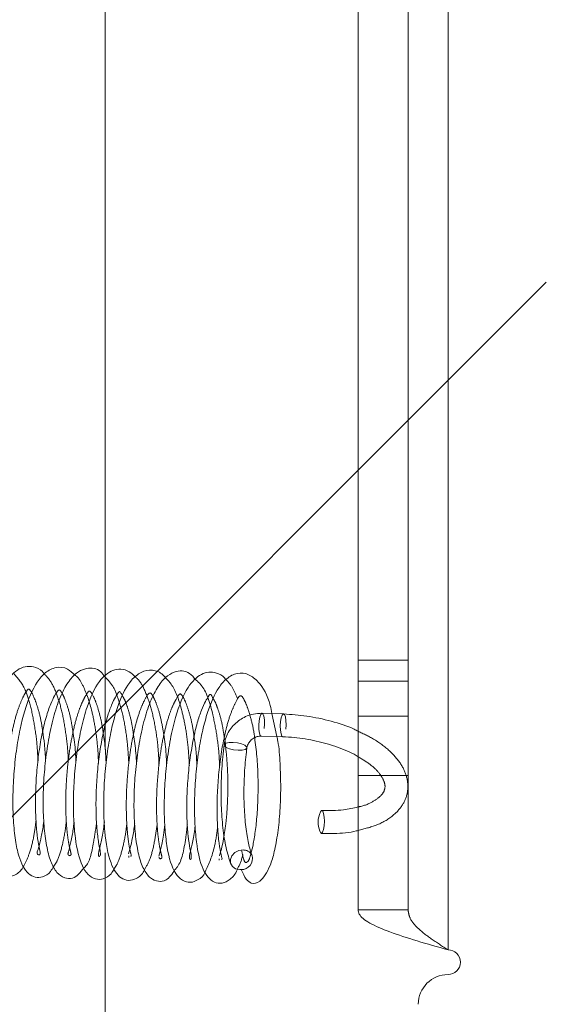
# Paper-space layout 'Top Level(2)' of a CAD drawing. Units: inches. Extents: x 10 to 812, y 15 to 629.
# Drawn here: x 219 to 221, y 201 to 205 of the extents above; entities that cross this region are included whole.
import ezdxf

# ---------------------------------------------------------------- set-up
doc = ezdxf.new("R2010")
doc.units = ezdxf.units.IN
doc.header["$MEASUREMENT"] = 0
doc.linetypes.add('HIDDEN', pattern=[0.075, 0.05, -0.025])

psp = doc.layouts.new('Top Level(2)')

# ---------------------------------------------------------------- linework, layer by layer
at = {"color": 7, "linetype": 'HIDDEN', "lineweight": 0, "ltscale": 75}
for p, q in [((225.1743315, 207.7685447), (219.0403692, 201.6345823)), ((220.6524959, 201.3176818), (220.6524959, 207.4883068)), ((220.8099959, 207.4883068), (220.8099959, 201.1601818)), ((219.4599203, 201.9495137), (219.459408, 205.8334958)), ((220.6524959, 202.3009099), (220.4556209, 202.3009099)), ((220.4556209, 202.2180459), (220.6524959, 202.2180459)), ((220.1359573, 202.0001592), (220.1166011, 202.0908128)), ((220.6524959, 202.0807522), (220.4556209, 202.0807522)), ((220.4556209, 202.0114861), (220.4556209, 201.9487827)), ((220.4556209, 201.8463772), (220.6524959, 201.8463772)), ((219.4604687, 197.7920696), (219.459964, 201.6185049)), ((219.5565528, 201.5567652), (219.5510087, 201.5382358)), ((219.6768615, 201.552536), (219.6705185, 201.5294599)), ((219.9142593, 201.546261), (219.9098663, 201.5309008)), ((219.552189, 201.5299244), (219.5530315, 201.5239913)), ((219.9091214, 201.518304), (219.9088186, 201.5131835)), ((220.6524959, 201.3176818), (220.4556209, 201.3176818))]:
    psp.add_line(p, q, dxfattribs=at)
at = {"color": 7, "linetype": 'Continuous', "lineweight": 15, "ltscale": 75}
for p, q in [((220.4556209, 207.4883068), (220.4556209, 202.0114861)), ((220.8099959, 207.4883068), (220.8099959, 201.1601818)), ((220.1621432, 202.0893798), (220.0771732, 202.0920535)), ((220.0743426, 202.002098), (220.1593126, 201.9994243)), ((220.4556209, 201.9487827), (220.4556209, 201.3176818)), ((219.3246166, 201.5337924), (219.3258618, 201.5343125))]:
    psp.add_line(p, q, dxfattribs=at)
at = {"color": 8, "linetype": 'Continuous', "lineweight": 15, "ltscale": 75, "flags": 128}
for points in [[(220.0771654, 202.0920537), (220.076549, 202.0920046), (220.0721503, 202.0877707), (220.0683008, 202.0773414), (220.0655865, 202.0623044), (220.0644208, 202.044949), (220.064981, 202.0279174), (220.0671819, 202.0138024), (220.0706885, 202.0047531), (220.0744024, 202.0020968)], [(220.1621383, 202.0893799), (220.161519, 202.0893309), (220.1571202, 202.085097), (220.1532707, 202.0746676), (220.1505565, 202.0596307), (220.1493907, 202.0422752), (220.149951, 202.0252436), (220.1521519, 202.0111287), (220.1556584, 202.0020793), (220.1593937, 201.9994229)], [(219.9284842, 201.9678737), (219.9291083, 201.9696993), (219.9353979, 201.9743316), (219.9474253, 201.9770725), (219.9633594, 201.9775048), (219.9807745, 201.9755626), (219.9970193, 201.9715416), (220.0096205, 201.966054), (220.0166599, 201.9599352), (220.0176868, 201.95592)]]:
    psp.add_lwpolyline(points, dxfattribs=at)
at = {"color": 7, "linetype": 'HIDDEN', "lineweight": 0, "ltscale": 75, "flags": 128}
for points in [[(220.0859293, 202.0318471), (220.087095, 202.0492025), (220.0865348, 202.0662342), (220.0843339, 202.0803491), (220.0808274, 202.0893985), (220.0771654, 202.0920537)], [(220.1708993, 202.0291734), (220.172065, 202.0465288), (220.1715048, 202.0635604), (220.1693038, 202.0776754), (220.1657973, 202.0867247), (220.1621383, 202.0893799)], [(219.9828146, 201.9463112), (219.9653995, 201.9482534), (219.9491548, 201.9522744), (219.9365535, 201.957762), (219.9295141, 201.9638808), (219.9284842, 201.9678737)], [(220.0176868, 201.95592), (220.0170657, 201.9541167), (220.0107762, 201.9494844), (219.9987488, 201.9467435), (219.9828146, 201.9463112)], [(220.3126864, 201.7085515), (220.3164225, 201.7061643), (220.3199767, 201.6973836), (220.3222457, 201.6834562), (220.322884, 201.6665025), (220.3217945, 201.6491035), (220.319143, 201.6339081), (220.3153331, 201.6232296), (220.310945, 201.6186938), (220.3101183, 201.6186)], [(220.0034269, 201.5534876), (219.986241, 201.5510628), (219.9706246, 201.5431088), (219.9589552, 201.5308367), (219.9530094, 201.5161147), (219.9536923, 201.501184), (219.9609001, 201.4883179), (219.9735353, 201.4794749), (219.9896744, 201.4760015), (219.9952815, 201.476143)]]:
    psp.add_lwpolyline(points, dxfattribs=at)
at = {"color": 7, "linetype": 'Continuous', "lineweight": 15, "ltscale": 75, "flags": 128}
psp.add_lwpolyline([(220.3039263, 201.6932474), (220.3077361, 201.7039258), (220.3121242, 201.7084617), (220.3126864, 201.7085515)], dxfattribs=at)
at = {"color": 7, "linetype": 'Continuous', "lineweight": 15, "ltscale": 5625}
for centre, radius, start, end in [((220.3818597, 201.6621315), 0.0839155, 158.2350561, 211.2487019), ((219.9959772, 201.5200317), 0.0438943, 269.0918933, 14.8143719), ((220.8099959, 201.1114318), 0.04875, 270, 90), ((220.8099959, 200.9454943), 0.1171875, 90, 180)]:
    psp.add_arc(centre, radius, start, end, dxfattribs=at)
at = {"color": 7, "linetype": 'HIDDEN', "lineweight": 0, "ltscale": 5625}
psp.add_arc((220.0042617, 201.5161582), 0.0373387, 23.8484523, 91.2811011, dxfattribs=at)
at = {"color": 7, "linetype": 'Continuous', "lineweight": 15, "ltscale": 75}
for points, knots in [([(219.220533, 202.2465843), (219.2179008, 202.2499677), (219.205671, 202.2656872), (219.1786652, 202.2766108), (219.1346974, 202.2785668), (219.0814534, 202.2427587), (219.0433103, 202.1684532), (219.0151827, 202.0809321), (218.9969166, 201.994384), (218.9839893, 201.9006336), (218.9771337, 201.8066174), (218.9762872, 201.7183056), (218.9819323, 201.6153475), (218.9995425, 201.5184538), (219.0346298, 201.4584233), (219.0793842, 201.4452224), (219.1120225, 201.4575554), (219.1323297, 201.4752073), (219.1395664, 201.4918409), (219.1401341, 201.4931457)], [0, 0, 0, 0, 0.013940813, 0.064770098, 0.111403853, 0.195541486, 0.289156369, 0.3477538, 0.409988062, 0.47100896, 0.530803818, 0.589719079, 0.646575244, 0.752083103, 0.848744978, 0.893879039, 0.941628982, 0.995421154, 1, 1, 1, 1]), ([(219.3407141, 202.2426487), (219.3309353, 202.2515092), (219.3074969, 202.2727464), (219.2669028, 202.2766383), (219.2117421, 202.2499126), (219.1620559, 202.171592), (219.128005, 202.0555218), (219.1088904, 201.9441363), (219.099228, 201.851821), (219.0952604, 201.7582186), (219.0972926, 201.6687478), (219.1049469, 201.5917307), (219.1210068, 201.5154104), (219.146689, 201.4642676), (219.1838324, 201.4437021), (219.2141054, 201.4455769), (219.241356, 201.461548), (219.2526888, 201.4817389), (219.2566799, 201.4888496)], [0, 0, 0, 0, 0.045124566, 0.108157272, 0.168891918, 0.273722415, 0.381166468, 0.439157585, 0.498568125, 0.558912746, 0.620357845, 0.682459222, 0.739491458, 0.834612707, 0.878828917, 0.923533249, 0.973070424, 1, 1, 1, 1]), ([(219.4590114, 202.2352316), (219.4535869, 202.2426377), (219.4335833, 202.2699491), (219.3951433, 202.2735725), (219.3522505, 202.2574253), (219.3193095, 202.225738), (219.2880305, 202.1726194), (219.2611466, 202.0992144), (219.2398169, 202.0116203), (219.2253056, 201.9191066), (219.2169178, 201.8256381), (219.2144348, 201.7338366), (219.2179442, 201.6465812), (219.2280475, 201.5684759), (219.2433524, 201.5076786), (219.2672909, 201.4635949), (219.2975544, 201.4414062), (219.3403028, 201.4387645), (219.361906, 201.4655328), (219.3755499, 201.4824388)], [0, 0, 0, 0, 0.029745276, 0.109691112, 0.153794902, 0.206638362, 0.267696878, 0.333587732, 0.397179213, 0.458420461, 0.517769051, 0.577465239, 0.638434104, 0.700974149, 0.76437421, 0.822841695, 0.875097651, 0.921115764, 1, 1, 1, 1]), ([(219.5786361, 202.234778), (219.5708273, 202.2425532), (219.553575, 202.2597312), (219.5219751, 202.2678987), (219.4807399, 202.2617276), (219.4301985, 202.2190156), (219.3920898, 202.1358008), (219.3652093, 202.0372957), (219.3487417, 201.9466502), (219.3382758, 201.8523498), (219.3338332, 201.7600513), (219.3349517, 201.6747969), (219.3436153, 201.5764063), (219.3604295, 201.5023766), (219.3900736, 201.455419), (219.4203738, 201.4362471), (219.4540334, 201.4375267), (219.4808197, 201.4541303), (219.4921774, 201.4743928), (219.4965543, 201.4822011)], [0, 0, 0, 0, 0.038315623, 0.084652406, 0.127968297, 0.209772388, 0.311730323, 0.373507402, 0.435160254, 0.495591239, 0.554958289, 0.613177805, 0.669539759, 0.776752564, 0.827180635, 0.874259879, 0.919035568, 0.968799472, 1, 1, 1, 1]), ([(219.6968709, 202.2324599), (219.6939125, 202.2360343), (219.6790634, 202.2539754), (219.6450368, 202.2652252), (219.6024302, 202.2583731), (219.5523979, 202.2170839), (219.5191087, 202.1511884), (219.4922264, 202.0653542), (219.4750228, 201.9865378), (219.4621878, 201.8976805), (219.454639, 201.8039397), (219.4529668, 201.7110356), (219.4585691, 201.6012702), (219.476282, 201.5020966), (219.5117554, 201.4450044), (219.5515023, 201.4305724), (219.584083, 201.4401222), (219.6058342, 201.4569918), (219.6135934, 201.4734872), (219.6142706, 201.4749269)], [0, 0, 0, 0, 0.015114131, 0.075861485, 0.138874487, 0.195388529, 0.294071043, 0.346994941, 0.403386478, 0.462576145, 0.522687614, 0.583791232, 0.646043903, 0.759496923, 0.850322621, 0.894973975, 0.941713572, 0.994913006, 1, 1, 1, 1]), ([(219.8167421, 202.2238338), (219.8087076, 202.233423), (219.7845023, 202.2623121), (219.7385386, 202.2611394), (219.6948605, 202.2344744), (219.6618335, 202.1923435), (219.6331342, 202.1307869), (219.6089199, 202.0518311), (219.5908761, 201.963475), (219.5789833, 201.871252), (219.5729348, 201.7783647), (219.5727093, 201.6878206), (219.5787603, 201.6032806), (219.5906869, 201.5320343), (219.6087678, 201.4778014), (219.6358259, 201.4414841), (219.6679063, 201.4274275), (219.7061103, 201.4328892), (219.7230353, 201.4590786), (219.7331835, 201.4747818)], [0, 0, 0, 0, 0.042016048, 0.126580372, 0.176390526, 0.233081523, 0.295941594, 0.358937858, 0.420109207, 0.479736392, 0.538817853, 0.598979948, 0.660507605, 0.723644812, 0.784661678, 0.839729708, 0.888267301, 0.933004822, 1, 1, 1, 1]), ([(219.9354094, 202.2248984), (219.9336227, 202.2272398), (219.9229924, 202.2411711), (219.8894327, 202.2569544), (219.8367466, 202.253554), (219.7785979, 202.1935335), (219.7410822, 202.0995813), (219.7157717, 201.991634), (219.7015991, 201.8986703), (219.6935037, 201.8047131), (219.6912838, 201.714665), (219.6945472, 201.632465), (219.7062493, 201.5382641), (219.7256243, 201.4705901), (219.7621116, 201.4322737), (219.7954211, 201.4225234), (219.8273433, 201.4359608), (219.8476834, 201.4501024), (219.8536884, 201.4672056), (219.8539913, 201.4680684)], [0, 0, 0, 0, 0.009681175, 0.057601795, 0.140503901, 0.224366925, 0.335068249, 0.397778529, 0.459125979, 0.519289639, 0.578452136, 0.636448894, 0.693383121, 0.803435749, 0.853864226, 0.899576714, 0.946231468, 0.997287468, 1, 1, 1, 1]), ([(220.1166011, 202.0908128), (220.1144315, 202.1018157), (220.1034195, 202.1576596), (220.0733523, 202.2093715), (220.0239054, 202.2494724), (219.9811313, 202.2540732), (219.9392325, 202.233015), (219.8970291, 202.1840434), (219.8674783, 202.1152173), (219.842768, 202.0250015), (219.8271622, 201.9419108), (219.81623, 201.850182), (219.8109392, 201.7559907), (219.8115853, 201.6650355), (219.8199167, 201.5638689), (219.8393001, 201.4758331), (219.878267, 201.4263007), (219.9215521, 201.4197283), (219.9536013, 201.4374003), (219.9736617, 201.4593945), (219.9805727, 201.4782103), (219.9810172, 201.4794207)], [0, 0, 0, 0, 0.021235205, 0.10777683, 0.15809194, 0.213020446, 0.263925635, 0.30786849, 0.390060542, 0.436547184, 0.486615818, 0.538196675, 0.590535259, 0.643778422, 0.697431436, 0.789424795, 0.865619705, 0.904546983, 0.947847614, 0.996644989, 1, 1, 1, 1]), ([(219.2180497, 201.6714175), (219.2176496, 201.6673365), (219.2151373, 201.6417166), (219.2082018, 201.6054988), (219.1997025, 201.5671224), (219.1879766, 201.5362903), (219.1977738, 201.5345277), (219.207856, 201.5349863), (219.196904, 201.5734044), (219.1899906, 201.6240876), (219.1853284, 201.6900988), (219.1846561, 201.7663818), (219.1884085, 201.8479648), (219.1968928, 201.9303425), (219.2098324, 202.0089426), (219.2264243, 202.0776998), (219.2446596, 202.1300662), (219.2641601, 202.1704328), (219.2771325, 202.1856954), (219.2828377, 202.1847731), (219.2889044, 202.1728012), (219.2897407, 202.1711509)], [0, 0, 0, 0, 0.009101777, 0.057139589, 0.101828204, 0.143277634, 0.221307242, 0.30723155, 0.360263641, 0.414892718, 0.469009148, 0.522336159, 0.575240176, 0.628857573, 0.683051429, 0.737675825, 0.790563768, 0.837397393, 0.914505564, 0.988214846, 1, 1, 1, 1]), ([(219.4564303, 201.6641236), (219.4553748, 201.6542809), (219.4517944, 201.6208918), (219.4428088, 201.5791365), (219.4315879, 201.5377261), (219.4327533, 201.5252809), (219.4406496, 201.5283889), (219.4411679, 201.5437614), (219.4346306, 201.575062), (219.4270081, 201.6297137), (219.4230552, 201.6994745), (219.4234604, 201.7785102), (219.4285365, 201.8608048), (219.4380884, 201.941273), (219.4514153, 202.0149914), (219.4672765, 202.0776956), (219.4848409, 202.1266627), (219.5008475, 202.1588686), (219.5138387, 202.1766258), (219.5163449, 202.1829607), (219.526308, 202.1631573), (219.528769, 202.1582656)], [0, 0, 0, 0, 0.0222945597, 0.0756286136, 0.123247461, 0.2019041862, 0.2758316834, 0.3185515772, 0.3670183778, 0.4207584437, 0.47506576, 0.5288349578, 0.5818942985, 0.6341245067, 0.6855774374, 0.7361204557, 0.7856004879, 0.8339318676, 0.8811685356, 0.9706475955, 1, 1, 1, 1]), ([(219.8139649, 201.650002), (219.8134706, 201.6450073), (219.8105737, 201.6157397), (219.8022479, 201.5753186), (219.7898848, 201.528895), (219.7923308, 201.5148197), (219.7982638, 201.5162844), (219.7994509, 201.5297795), (219.7935564, 201.5573467), (219.7858618, 201.6079596), (219.7810887, 201.675747), (219.7807305, 201.7538438), (219.7850365, 201.8361314), (219.7939047, 201.9171296), (219.8065736, 201.9917068), (219.8218973, 202.0554524), (219.8385487, 202.1057103), (219.8553498, 202.1416928), (219.8703078, 202.1645252), (219.8741617, 202.1722096), (219.8839212, 202.1525051), (219.8865474, 202.1472028)], [0, 0, 0, 0, 0.011195737, 0.065604133, 0.115128053, 0.196775074, 0.270100271, 0.31125507, 0.358199886, 0.411027961, 0.465753166, 0.519932099, 0.573418002, 0.626059728, 0.677473342, 0.727395776, 0.775682296, 0.822762794, 0.870283353, 0.965093947, 1, 1, 1, 1]), ([(220.0771732, 202.0920535), (220.0657911, 202.0915916), (220.0372302, 202.0904325), (219.992981, 202.0717458), (219.9530822, 202.0353397), (219.9336451, 201.9971219), (219.9295361, 201.9738346), (219.9284838, 201.967871)], [0, 0, 0, 0, 0.162135193, 0.406840962, 0.658298261, 0.912495065, 1, 1, 1, 1]), ([(220.4556209, 202.0214412), (220.4504474, 202.0241752), (220.4192374, 202.0406685), (220.3501573, 202.0619071), (220.2554804, 202.0833197), (220.1926319, 202.0874002), (220.1621432, 202.0893798)], [0, 0, 0, 0, 0.063462774, 0.3828552, 0.700614091, 1, 1, 1, 1]), ([(219.2134526, 202.0197365), (219.2159554, 202.0037307), (219.2215342, 201.9680533), (219.2237834, 201.9274421), (219.2250235, 201.9050502)], [0, 0, 0, 0, 0.448626036, 1, 1, 1, 1]), ([(219.3330712, 202.0154985), (219.3341599, 202.0091809), (219.339194, 201.9799681), (219.3431007, 201.9387117), (219.3441573, 201.904617), (219.3443618, 201.8980172)], [0, 0, 0, 0, 0.182017197, 0.841660866, 1, 1, 1, 1]), ([(219.4520643, 202.0141408), (219.4551796, 201.9921389), (219.4603839, 201.9553836), (219.4624042, 201.9144636), (219.4632151, 201.8980385)], [0, 0, 0, 0, 0.598605073, 1, 1, 1, 1]), ([(219.5711423, 202.0077221), (219.5730474, 201.9963111), (219.5788394, 201.9616205), (219.5813093, 201.9213329), (219.5829667, 201.8942974)], [0, 0, 0, 0, 0.328937521, 1, 1, 1, 1]), ([(219.6908237, 202.0053067), (219.691299, 202.0027252), (219.6959194, 201.9776309), (219.6999039, 201.9371497), (219.7013786, 201.8994379), (219.7017778, 201.8892294)], [0, 0, 0, 0, 0.0771737311, 0.7501941522, 1, 1, 1, 1]), ([(219.8096881, 202.001197), (219.8122855, 201.9837233), (219.8177332, 201.9470755), (219.8200257, 201.9055723), (219.8212252, 201.8838578)], [0, 0, 0, 0, 0.47680138, 1, 1, 1, 1]), ([(219.918113, 201.5157187), (219.9186269, 201.5157613), (219.9216975, 201.5160157), (219.9158419, 201.5335049), (219.9078327, 201.5773253), (219.9017887, 201.6413085), (219.8996841, 201.7168092), (219.9019417, 201.7984604), (219.9091136, 201.8804781), (219.9170759, 201.9422249), (219.9235689, 201.9718256), (219.9249003, 201.9778956)], [0, 0, 0, 0, 0.025691091, 0.153506087, 0.296854342, 0.437474226, 0.573473363, 0.70423541, 0.834358047, 0.966033335, 1, 1, 1, 1]), ([(219.9284838, 201.967871), (219.9265386, 201.9519728), (219.920871, 201.9056509), (219.9158835, 201.8244875), (219.9158827, 201.7288821), (219.9223724, 201.6393776), (219.9345424, 201.5591857), (219.9479343, 201.5186772), (219.9547118, 201.4981763)], [0, 0, 0, 0, 0.093736608, 0.273114919, 0.452600642, 0.632552628, 0.814039922, 1, 1, 1, 1]), ([(219.9288842, 201.9966683), (219.9302923, 201.9897915), (219.9319113, 201.9818851), (219.9327499, 201.9724874), (219.9328591, 201.9712636)], [0, 0, 0, 0, 0.8697773789, 1, 1, 1, 1]), ([(219.9953016, 201.4761446), (220.0017737, 201.4622401), (220.0138169, 201.4363669), (220.0383688, 201.4182094), (220.0697788, 201.4239413), (220.1065054, 201.4778407), (220.1269531, 201.5476226), (220.1401948, 201.6197534), (220.1487934, 201.7065742), (220.1520639, 201.8002997), (220.1485784, 201.8926559), (220.1444056, 201.962852), (220.1373163, 201.9941579), (220.1359573, 202.0001592)], [0, 0, 0, 0, 0.091844226, 0.170901293, 0.290538313, 0.433177276, 0.515431063, 0.608904729, 0.703788363, 0.796961634, 0.888657333, 0.978655778, 1, 1, 1, 1]), ([(220.0176902, 201.955945), (220.0184687, 201.9596673), (220.0202375, 201.9681244), (220.0283841, 201.981628), (220.0416601, 201.9934901), (220.0581533, 202.0011596), (220.0689744, 202.0017868), (220.0743426, 202.002098)], [0, 0, 0, 0, 0.1614044486, 0.3667180715, 0.5831021803, 0.7931851508, 1, 1, 1, 1]), ([(220.0484095, 201.9956255), (220.0515839, 201.971468), (220.0580254, 201.922449), (220.0621542, 201.8406594), (220.0619641, 201.7591203), (220.0575563, 201.6829455), (220.0500644, 201.617621), (220.0408474, 201.5648896), (220.03468, 201.5428177), (220.0316259, 201.531888)], [0, 0, 0, 0, 0.1444563184, 0.2931216701, 0.4398333684, 0.5842336423, 0.7259112497, 0.864274544, 1, 1, 1, 1]), ([(220.1593126, 201.9994243), (220.1741748, 201.9986547), (220.2176566, 201.9964031), (220.2923172, 201.9842577), (220.375019, 201.95972), (220.4313265, 201.9371712), (220.4529924, 201.9227945), (220.4556209, 201.9210504)], [0, 0, 0, 0, 0.142041943, 0.415564066, 0.689766104, 0.962363941, 1, 1, 1, 1]), ([(220.0383896, 201.5313128), (220.035748, 201.5386515), (220.0283752, 201.5591348), (220.01754, 201.608776), (220.008842, 201.6812596), (220.0052099, 201.7659869), (220.0073424, 201.8545248), (220.0128261, 201.918299), (220.0169815, 201.9504599), (220.0176902, 201.955945)], [0, 0, 0, 0, 0.0928192, 0.259072191, 0.432882075, 0.611726309, 0.792690263, 0.964643038, 1, 1, 1, 1]), ([(220.4556209, 201.7232451), (220.437089, 201.7187953), (220.3950942, 201.7087119), (220.342394, 201.7086115), (220.3129499, 201.7085555)], [0, 0, 0, 0, 0.441290534, 1, 1, 1, 1]), ([(219.3369885, 201.6630734), (219.3346794, 201.6447021), (219.3294858, 201.6033809), (219.3229574, 201.5781507), (219.3193315, 201.5641378)], [0, 0, 0, 0, 0.444595513, 1, 1, 1, 1]), ([(219.5758788, 201.6594727), (219.5758302, 201.6589457), (219.5737638, 201.636519), (219.5674791, 201.6031053), (219.5604772, 201.5694562), (219.5571679, 201.5587543), (219.5565528, 201.5567652)], [0, 0, 0, 0, 0.011191503, 0.476229959, 0.90264779, 1, 1, 1, 1]), ([(219.6947057, 201.653948), (219.6930762, 201.6397616), (219.688697, 201.6016353), (219.6808546, 201.5667394), (219.6774714, 201.5547052), (219.6768615, 201.552536)], [0, 0, 0, 0, 0.326948022, 0.878679929, 1, 1, 1, 1]), ([(220.3101193, 201.6186), (220.32666, 201.6185118), (220.3748444, 201.6182548), (220.4253905, 201.6216043), (220.4533457, 201.6299614), (220.4556209, 201.6306415)], [0, 0, 0, 0, 0.324403553, 0.945017112, 1, 1, 1, 1]), ([(219.9280381, 201.6113632), (219.9274444, 201.6071148), (219.924368, 201.5850998), (219.9191144, 201.5628128), (219.9152989, 201.5498053), (219.9142593, 201.546261)], [0, 0, 0, 0, 0.148186706, 0.767897419, 1, 1, 1, 1]), ([(220.8099959, 201.1601818), (220.7685846, 201.1719016), (220.6857578, 201.1953425), (220.5765035, 201.2305095), (220.4962071, 201.2656574), (220.45973, 201.2947865), (220.4566281, 201.3120697), (220.4556209, 201.3176818)], [0, 0, 0, 0, 0.223153321, 0.446330115, 0.669507029, 0.892683742, 1, 1, 1, 1])]:
    psp.add_open_spline(points, degree=3, knots=knots, dxfattribs=at)
at = {"color": 7, "linetype": 'HIDDEN', "lineweight": 0, "ltscale": 75}
for points, knots in [([(219.1948101, 201.9024318), (219.1941655, 201.9188841), (219.1922681, 201.9673126), (219.18218, 202.0445322), (219.1654542, 202.1254485), (219.1415423, 202.2007548), (219.1153367, 202.2304673), (219.1006169, 202.2471569)], [0, 0, 0, 0, 0.10895595, 0.32072113, 0.536903904, 0.739878044, 1, 1, 1, 1]), ([(219.3141025, 201.9083156), (219.314027, 201.9112249), (219.3131586, 201.9446953), (219.3060329, 202.0071588), (219.2923706, 202.0912436), (219.2716881, 202.1624822), (219.2488579, 202.2160842), (219.2287845, 202.2376992), (219.220533, 202.2465843)], [0, 0, 0, 0, 0.019729229, 0.226976905, 0.435729331, 0.64694921, 0.854874345, 1, 1, 1, 1]), ([(219.4332941, 201.8943876), (219.4327968, 201.9085727), (219.4312324, 201.9532003), (219.4228183, 202.0228058), (219.4054425, 202.1171686), (219.3807852, 202.1867951), (219.3557035, 202.2316352), (219.3430165, 202.240957), (219.3407141, 202.2426487)], [0, 0, 0, 0, 0.093882642, 0.29536372, 0.482224767, 0.804773788, 0.964569837, 1, 1, 1, 1]), ([(219.5526598, 201.8952875), (219.5509505, 201.9227573), (219.5472462, 201.9822876), (219.5340925, 202.0668787), (219.5153522, 202.1399096), (219.4926865, 202.2011339), (219.4704107, 202.2236893), (219.4590114, 202.2352316)], [0, 0, 0, 0, 0.185255965, 0.401470882, 0.614848474, 0.802904443, 1, 1, 1, 1]), ([(219.6717376, 201.8883553), (219.6709833, 201.9060332), (219.6689034, 201.9547755), (219.6588249, 202.0312518), (219.6417419, 202.1131686), (219.6183045, 202.1785795), (219.5969596, 202.219947), (219.5816237, 202.2323598), (219.5786361, 202.234778)], [0, 0, 0, 0, 0.1179522505, 0.3252238523, 0.5367774477, 0.7512299965, 0.9515370202, 1, 1, 1, 1]), ([(219.7911764, 201.8851421), (219.7897599, 201.9103862), (219.7866918, 201.9650639), (219.7757626, 202.041756), (219.7556792, 202.1300137), (219.7322181, 202.1960833), (219.7047041, 202.2243986), (219.6968709, 202.2324599)], [0, 0, 0, 0, 0.167730775, 0.363298891, 0.544842339, 0.870418138, 1, 1, 1, 1]), ([(219.9100965, 201.8833015), (219.9098421, 201.8918853), (219.9086421, 201.9323794), (219.9004291, 202.0032485), (219.8807775, 202.1072417), (219.855712, 202.1893027), (219.8251307, 202.2164006), (219.8167421, 202.2238338)], [0, 0, 0, 0, 0.057395229, 0.270763765, 0.488056351, 0.859570679, 1, 1, 1, 1]), ([(219.9814027, 202.1472097), (219.9751106, 202.163499), (219.9626465, 202.1957663), (219.9444299, 202.2152503), (219.9354094, 202.2248984)], [0, 0, 0, 0, 0.504820697, 1, 1, 1, 1]), ([(219.0819029, 201.5441557), (219.0821769, 201.5443098), (219.0840016, 201.545336), (219.0825383, 201.5592788), (219.075574, 201.5937448), (219.0682117, 201.651921), (219.0652293, 201.7237663), (219.0662607, 201.8033752), (219.0721656, 201.8857661), (219.0825052, 201.9656974), (219.0964288, 202.0391844), (219.1131367, 202.1006578), (219.1315598, 202.1476807), (219.1463317, 202.1755513), (219.1570376, 202.1889392), (219.1613962, 202.1888518), (219.1801289, 202.1568514), (219.1971458, 202.1054083), (219.2079515, 202.0618668), (219.2122606, 202.0288654), (219.2134526, 202.0197365)], [0, 0, 0, 0, 0.008803591, 0.058638822, 0.115020113, 0.175980982, 0.236758858, 0.296955598, 0.356224134, 0.414902185, 0.473440305, 0.531584542, 0.589230362, 0.644230862, 0.69603859, 0.789882344, 0.871921804, 0.92124886, 0.978215905, 1, 1, 1, 1]), ([(219.2897407, 202.1711509), (219.2917842, 202.1674959), (219.2970315, 202.1581107), (219.3102979, 202.1241126), (219.3241276, 202.074608), (219.3304205, 202.0330171), (219.3330712, 202.0154985)], [0, 0, 0, 0, 0.180517837, 0.463531341, 0.774033134, 1, 1, 1, 1]), ([(219.3258618, 201.5343125), (219.3254435, 201.537227), (219.3245814, 201.5432347), (219.3178195, 201.5682365), (219.3116215, 201.6058261), (219.3060904, 201.6606445), (219.3035757, 201.7304059), (219.3054254, 201.8103344), (219.3121761, 201.8942919), (219.3237073, 201.9761625), (219.3389736, 202.0476705), (219.3553912, 202.1023229), (219.3705393, 202.1396021), (219.3896585, 202.1736523), (219.3966702, 202.1845745), (219.40825, 202.1711884), (219.426887, 202.1275347), (219.4402477, 202.0794721), (219.4489289, 202.0403104), (219.4518829, 202.0156546), (219.4520643, 202.0141408)], [0, 0, 0, 0, 0.039415176, 0.081246509, 0.128894452, 0.182391459, 0.240955387, 0.301074846, 0.362139286, 0.424011351, 0.48523372, 0.539488361, 0.585985152, 0.626952356, 0.727852458, 0.836807964, 0.888573301, 0.941289531, 0.996395383, 1, 1, 1, 1]), ([(219.528769, 202.1582656), (219.531993, 202.1530609), (219.5382313, 202.14299), (219.5529352, 202.1006963), (219.5641314, 202.0569634), (219.5692486, 202.0210222), (219.5711423, 202.0077221)], [0, 0, 0, 0, 0.27302695, 0.528295649, 0.825445049, 1, 1, 1, 1]), ([(219.5596268, 201.5285914), (219.5606391, 201.5287595), (219.5640862, 201.5293321), (219.5561212, 201.5534094), (219.5488692, 201.600722), (219.5434785, 201.6659515), (219.5421209, 201.7417452), (219.545139, 201.8231929), (219.5528455, 201.9056327), (219.5650446, 201.9850534), (219.5810329, 202.0558136), (219.599338, 202.1117953), (219.6201301, 202.1562681), (219.632512, 202.1750878), (219.641818, 202.170982), (219.6519809, 202.1522556), (219.6653096, 202.1204648), (219.6801359, 202.0705698), (219.6873833, 202.0263152), (219.6908237, 202.0053067)], [0, 0, 0, 0, 0.0244409849, 0.0832279116, 0.1460920826, 0.2077749128, 0.2679579631, 0.3266822635, 0.3858826793, 0.4457493925, 0.5061088956, 0.5659078857, 0.6197559878, 0.7078451314, 0.7885120899, 0.8346037479, 0.8873743465, 0.9465344906, 1, 1, 1, 1]), ([(219.6721316, 201.5250983), (219.672374, 201.5230567), (219.6729925, 201.5178484), (219.6844146, 201.5198781), (219.683032, 201.5283897), (219.6765796, 201.5516214), (219.6702563, 201.5872821), (219.6644945, 201.639577), (219.6613845, 201.7070634), (219.6624668, 201.7855187), (219.6683684, 201.8690161), (219.6791317, 201.9517856), (219.6939775, 202.0259258), (219.7106883, 202.0843352), (219.7260995, 202.1241633), (219.7457563, 202.1599458), (219.7544117, 202.1727473), (219.7639091, 202.1633343), (219.7811829, 202.1253935), (219.7955907, 202.078675), (219.8052649, 202.0361511), (219.8089475, 202.0070495), (219.8096881, 202.001197)], [0, 0, 0, 0, 0.03674422, 0.093741034, 0.131134389, 0.169402288, 0.212081102, 0.259331096, 0.310960884, 0.364528612, 0.418963843, 0.474142129, 0.529660258, 0.58024234, 0.623837104, 0.660867777, 0.744575008, 0.840728695, 0.888742267, 0.937290023, 0.987388746, 1, 1, 1, 1]), ([(219.9249003, 201.9778956), (219.9285432, 201.996267), (219.9370957, 202.0393973), (219.953907, 202.0924463), (219.9758929, 202.1421029), (219.9886339, 202.1631797), (219.9985736, 202.1605957), (220.0079673, 202.1439037), (220.0206997, 202.1157924), (220.0353391, 202.0662056), (220.0451996, 202.0233589), (220.0482973, 201.9965943), (220.0484095, 201.9956255)], [0, 0, 0, 0, 0.081707714, 0.191823354, 0.293577775, 0.459953531, 0.606303103, 0.687107636, 0.780008522, 0.885365611, 0.995850805, 1, 1, 1, 1]), ([(219.8865474, 202.1472028), (219.8891793, 202.1429566), (219.8943003, 202.1346949), (219.9087279, 202.0957178), (219.9204153, 202.0517471), (219.9262923, 202.013525), (219.9288842, 201.9966683)], [0, 0, 0, 0, 0.2546249157, 0.4954260471, 0.7774744227, 1, 1, 1, 1]), ([(220.4556209, 201.6306415), (220.4804125, 201.636806), (220.532881, 201.6498524), (220.5913965, 201.6842571), (220.6329662, 201.7286662), (220.6536739, 201.7811364), (220.6514025, 201.8373006), (220.627538, 201.8917335), (220.5841934, 201.9425702), (220.5268357, 201.9874371), (220.4776843, 202.0109062), (220.4556209, 202.0214412)], [0, 0, 0, 0, 0.113366204, 0.23992532, 0.348122999, 0.450699606, 0.559009349, 0.665723155, 0.779344886, 0.900950601, 1, 1, 1, 1]), ([(219.9328591, 201.9712636), (219.9355931, 201.9458037), (219.9411543, 201.8940144), (219.9434604, 201.8104107), (219.9413958, 201.7295441), (219.9358385, 201.6608918), (219.9303504, 201.6260448), (219.9280381, 201.6113632)], [0, 0, 0, 0, 0.209332855, 0.425814251, 0.639100866, 0.847947011, 1, 1, 1, 1]), ([(220.4556209, 201.9210504), (220.4730766, 201.9105316), (220.5104299, 201.8880227), (220.5454932, 201.8509047), (220.5622818, 201.817207), (220.5624082, 201.7942344), (220.5522272, 201.7718516), (220.5196902, 201.7462277), (220.4857582, 201.7288992), (220.4591317, 201.7239038), (220.4556209, 201.7232451)], [0, 0, 0, 0, 0.124600051, 0.266630394, 0.40660669, 0.549730277, 0.699720752, 0.834308991, 0.978153034, 1, 1, 1, 1]), ([(219.1401341, 201.4931457), (219.1472632, 201.5074785), (219.1621715, 201.5374509), (219.1776821, 201.5983316), (219.1844348, 201.6471062), (219.1875108, 201.6693232)], [0, 0, 0, 0, 0.332887079, 0.696127387, 1, 1, 1, 1]), ([(219.2566799, 201.4888496), (219.2614248, 201.4956605), (219.2763105, 201.5170275), (219.2904591, 201.5702043), (219.3024597, 201.624513), (219.30592, 201.6607979), (219.3065396, 201.6672949)], [0, 0, 0, 0, 0.1729972409, 0.5427233646, 0.9181233965, 1, 1, 1, 1]), ([(219.3755499, 201.4824388), (219.377229, 201.4838539), (219.3984216, 201.5017147), (219.411099, 201.5653128), (219.4220418, 201.634699), (219.4260796, 201.6603021)], [0, 0, 0, 0, 0.051499728, 0.650007882, 1, 1, 1, 1]), ([(219.4965543, 201.4822011), (219.5002226, 201.4874969), (219.5128044, 201.5056606), (219.5264319, 201.5525462), (219.5393454, 201.6075286), (219.5435716, 201.6465768), (219.5448824, 201.6586877)], [0, 0, 0, 0, 0.1436758719, 0.4927828028, 0.842685375, 1, 1, 1, 1]), ([(219.6142706, 201.4749269), (219.6220339, 201.4892361), (219.6388808, 201.5202884), (219.6540205, 201.5814004), (219.6611509, 201.6332639), (219.6643713, 201.6566879)], [0, 0, 0, 0, 0.319098076, 0.69247219, 1, 1, 1, 1]), ([(219.7331835, 201.4747818), (219.7369927, 201.4787828), (219.7598339, 201.5027744), (219.7730802, 201.5687001), (219.7813365, 201.6356117), (219.7835034, 201.6531729)], [0, 0, 0, 0, 0.128629658, 0.771305505, 1, 1, 1, 1]), ([(219.8539913, 201.4680684), (219.8676101, 201.49809), (219.8884499, 201.5440297), (219.8989704, 201.6166356), (219.9026158, 201.6417936)], [0, 0, 0, 0, 0.653499849, 1, 1, 1, 1]), ([(219.3193315, 201.5641378), (219.3190765, 201.5629892), (219.3153769, 201.5463268), (219.3138565, 201.5415155), (219.3124408, 201.537036)], [0, 0, 0, 0, 0.068936599, 1, 1, 1, 1]), ([(220.0316259, 201.531888), (220.0315195, 201.5314674), (220.0276363, 201.516128), (220.0193199, 201.5035485), (220.0067049, 201.5019687), (220.0004885, 201.5354001), (219.9971623, 201.5532884)], [0, 0, 0, 0, 0.007923978, 0.288959356, 0.619538074, 1, 1, 1, 1]), ([(219.3141098, 201.5353782), (219.315345, 201.5334022), (219.3178028, 201.5294705), (219.3223531, 201.5323567), (219.3246166, 201.5337924)], [0, 0, 0, 0, 0.5025743386, 1, 1, 1, 1]), ([(219.9810172, 201.4794207), (219.9886966, 201.4950752), (219.9965479, 201.5110802), (220.0015331, 201.5345967), (220.0016422, 201.5351115)], [0, 0, 0, 0, 0.978107578, 1, 1, 1, 1]), ([(220.8099959, 201.1601818), (220.7873335, 201.1745971), (220.7436046, 201.2024127), (220.6907171, 201.2435694), (220.6581269, 201.2816944), (220.654266, 201.3063688), (220.6524959, 201.3176818)], [0, 0, 0, 0, 0.274281362, 0.529249723, 0.784165077, 1, 1, 1, 1])]:
    psp.add_open_spline(points, degree=3, knots=knots, dxfattribs=at)

doc.saveas('drawing.dxf')
